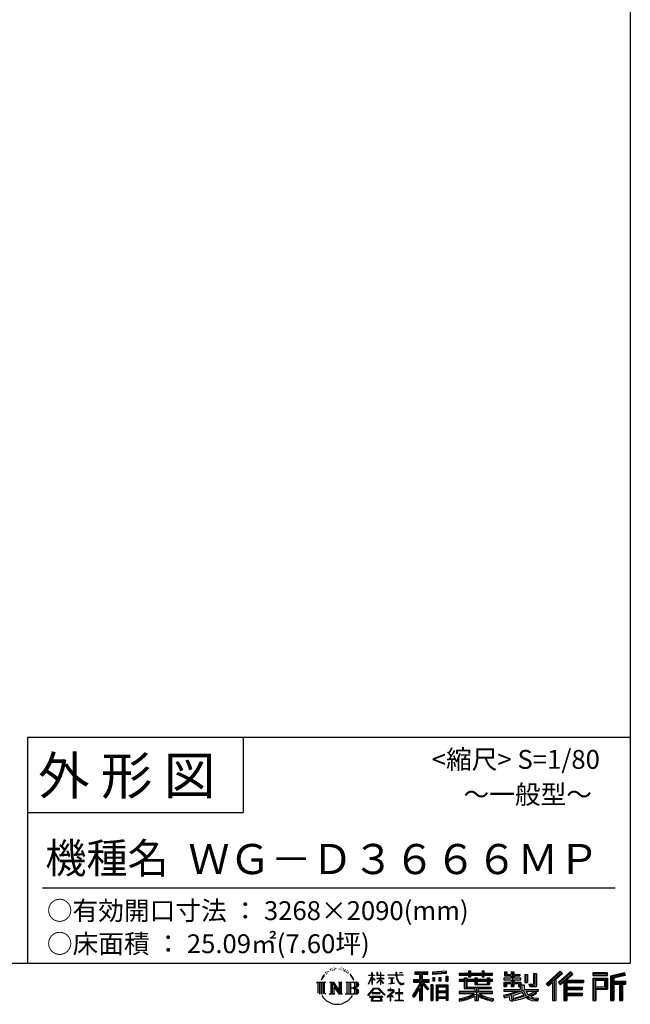
# Model space of a CAD drawing. Extents: x 576 to 32751, y 59 to 22708.
# Drawn here: x 26267 to 32751, y 59 to 10513 of the extents above; entities that cross this region are included whole.
import ezdxf
from ezdxf.enums import TextEntityAlignment as Align

# ---------------------------------------------------------------- set-up
doc = ezdxf.new("R2010")
doc.units = 0
doc.header["$LTSCALE"] = 20
for name, color, linetype in [('仕様書枠', 230, 'CONTINUOUS'), ('文字', 7, 'CONTINUOUS'), ('部品1', 7, 'CONTINUOUS')]:
    doc.layers.add(name, color=color, linetype=linetype)
doc.styles.add('STYLE2', font='txt')

# ---------------------------------------------------------------- blocks, each defined once
blk = doc.blocks.new('A$C1DBD7D49')
at = {"layer": '文字', "ltscale": 0.5}
for p, q in [((-1617.9, -47.9), (-1619.3, -53.2)), ((-1609.7, -42.9), (-1610.7, -45)), ((-1601.7, -42.5), (-1603, -44.6)), ((-1596.5, -49.4), (-1597.9, -49.4)), ((-1593.1, -32.2), (-1593.7, -33.6)), ((-1588.6, -36.8), (-1591.7, -37.6)), ((-1582.6, -29.1), (-1583.9, -30.8)), ((-1580.4, -39.9), (-1582.6, -39.9)), ((-1571.2, -35.6), (-1573.5, -35.5)), ((-1570.4, -25.1), (-1572.5, -26.3)), ((-1562.3, -30.6), (-1564.8, -30.7)), ((-1547.3, -30.3), (-1545.9, -30.3)), ((-1534.5, -34.3), (-1537, -35.2)), ((-1536.9, -25.9), (-1534.4, -26.7)), ((-1524.5, -37.9), (-1525.9, -38.1)), ((-1524, -28.6), (-1522.8, -30.4)), ((-1520.3, -41.5), (-1519.3, -41.5)), ((-1517.6, -35.9), (-1516.8, -36.7)), ((-1513.5, -43.3), (-1517.2, -43.9)), ((-1514.1, -33.4), (-1512.9, -35.1)), ((-1505.4, -48.7), (-1508.1, -48.8)), ((-1503.6, -39.6), (-1502.8, -41.7)), ((-1495.5, -46.1), (-1494.6, -47.8)), ((-1372.4, -63.5), (-1372.4, -49.6)), ((-1370.6, -49.6), (-1372.4, -49.6)), ((-1370.6, -49.6), (-1370.6, -63.5)), ((-1345.9, -49.6), (-1345.9, -65.6)), ((-1342.4, -49.6), (-1345.9, -49.6)), ((-1342.4, -49.6), (-1342.4, -63.5)), ((-1326.3, -49.6), (-1326.3, -63.5)), ((-1324.5, -49.6), (-1326.3, -49.6)), ((-1324.5, -63.5), (-1324.5, -49.6)), ((-1244.5, -49.6), (-1244.5, -61.9)), ((-1239.3, -49.6), (-1244.5, -49.6)), ((-1239.3, -61.9), (-1239.3, -49.6)), ((-1224.9, -49.6), (-1209.4, -49.6)), ((-1224.9, -49.6), (-1209.4, -49.6)), ((-1224.9, -49.6), (-1224.9, -49.6)), ((-1209.4, -49.6), (-1209.4, -49.6)), ((-1143.6, -46.5), (-1143.6, -58.8)), ((-1143.6, -46.5), (-1075.7, -46.5)), ((-1143.6, -52.2), (-1075.7, -52.2)), ((-1111.8, -50.9), (-1111.8, -198.5)), ((-1075.7, -58.8), (-1075.7, -46.5)), ((-976.9, -42.2), (-1049.5, -48)), ((-1049.5, -48), (-1049.5, -60.2)), ((-976.9, -50), (-1049.5, -55.8)), ((-976.9, -42.2), (-976.9, -54.4)), ((-858.8, -41.8), (-858.8, -53.6)), ((-858.8, -41.8), (-847.4, -41.8)), ((-853.1, -41.8), (-853.1, -73.4)), ((-847.4, -53.6), (-847.4, -41.8)), ((-787.4, -41.8), (-787.4, -53.6)), ((-787.4, -41.8), (-776.1, -41.8)), ((-781.7, -41.8), (-781.7, -73.4)), ((-776.1, -53.6), (-776.1, -41.8)), ((-668.4, -47.1), (-668.4, -66.9)), ((-668.4, -47.1), (-655.9, -47.1)), ((-662, -47.1), (-662, -66.9)), ((-655.9, -47.1), (-655.9, -60.1)), ((-632.3, -47.1), (-632.3, -60.1)), ((-632.3, -47.1), (-617.9, -47.1)), ((-625.9, -47.1), (-625.9, -125)), ((-617.9, -47.1), (-617.9, -60.1)), ((-372.4, -43.4), (-447.2, -109.6)), ((-369.3, -46.5), (-444.1, -112.7)), ((-315.9, -46.6), (-381.6, -102.6)), ((-312.8, -49.6), (-378.7, -105.9)), ((-360.7, -55.5), (-372.4, -43.4)), ((-304.3, -57.9), (-315.9, -46.6)), ((-121.9, -51.5), (-199.2, -51.5)), ((-199.2, -51.5), (-199.2, -65.9)), ((-121.9, -65.9), (-121.9, -51.5)), ((-31, -52.1), (-105.5, -69.8)), ((-31, -52.1), (-27.3, -65.8)), ((-1665.7, -100.5), (-1618.7, -100.5)), ((-1665.7, -100.5), (-1659, -105.8)), ((-1650.3, -100.5), (-1650.3, -164.8)), ((-1641.5, -100.5), (-1641.5, -164.8)), ((-1634.5, -74), (-1640.7, -89.3)), ((-1640.7, -89.3), (-1639.3, -89.3)), ((-1636.3, -82.3), (-1639.3, -89.3)), ((-1629.2, -71.3), (-1636.3, -82.3)), ((-1634.5, -74), (-1624, -60.6)), ((-1632.8, -100.5), (-1632.8, -164.8)), ((-1624.9, -66.1), (-1629.2, -71.3)), ((-1618.7, -100.5), (-1624.6, -105.2)), ((-1612.2, -58.5), (-1614.5, -58.5)), ((-1605.3, -52.9), (-1607.9, -52.9)), ((-1596.4, -100.5), (-1590.8, -103.7)), ((-1596.4, -100.5), (-1576.5, -100.5)), ((-1590.8, -103.7), (-1590.8, -160.3)), ((-1582.1, -100.5), (-1582.1, -164.8)), ((-1581.9, -100.5), (-1539.7, -159.5)), ((-1576.5, -100.5), (-1544.9, -144.7)), ((-1550.1, -100.5), (-1544.9, -103.5)), ((-1550.1, -100.5), (-1530.9, -100.5)), ((-1544.9, -103.5), (-1544.9, -144.7)), ((-1539.7, -100.5), (-1539.7, -164.8)), ((-1530.9, -100.5), (-1535.3, -103)), ((-1535.3, -103), (-1535.3, -161)), ((-1509.5, -100.5), (-1455.6, -100.5)), ((-1509.5, -100.5), (-1504.3, -103.5)), ((-1504.3, -103.5), (-1504.3, -160.5)), ((-1498.8, -52.6), (-1500.9, -53.2)), ((-1494.9, -100.5), (-1494.9, -164.8)), ((-1481.4, -65.7), (-1488, -57.5)), ((-1486.2, -100.5), (-1486.2, -164.8)), ((-1484.8, -65.4), (-1475.7, -79.1)), ((-1472, -80.2), (-1481.4, -65.7)), ((-1475.7, -79.1), (-1470.7, -87.8)), ((-1468.6, -89.3), (-1472.4, -79.5)), ((-1470.7, -87.8), (-1470.3, -89.3)), ((-1470.3, -89.3), (-1468.6, -89.3)), ((-1390.8, -111.2), (-1372.4, -70.9)), ((-1390.7, -63.5), (-1390.7, -65.6)), ((-1390.7, -63.5), (-1372.4, -63.5)), ((-1372.4, -65.6), (-1390.7, -65.6)), ((-1390, -111.6), (-1372.4, -77.7)), ((-1372.4, -65.6), (-1372.4, -70.9)), ((-1372.4, -77.7), (-1372.4, -114)), ((-1370.6, -63.5), (-1358.6, -63.5)), ((-1370.6, -65.6), (-1370.6, -74.7)), ((-1358.6, -65.6), (-1370.6, -65.6)), ((-1355.2, -88.1), (-1370.6, -74.7)), ((-1356.5, -90.1), (-1370.6, -80.8)), ((-1370.6, -80.8), (-1370.6, -114)), ((-1358.6, -63.5), (-1358.6, -65.6)), ((-1356.5, -90.1), (-1355.2, -88.1)), ((-1346.4, -104.3), (-1326.3, -86)), ((-1346.4, -104.3), (-1345.1, -105.8)), ((-1326.3, -65.6), (-1345.9, -65.6)), ((-1345.9, -80.3), (-1345.9, -82.5)), ((-1345.9, -80.3), (-1326.3, -80.3)), ((-1345.9, -82.5), (-1326.3, -82.5)), ((-1345.1, -105.8), (-1326.3, -87.7)), ((-1342.4, -63.5), (-1326.3, -63.5)), ((-1326.3, -65.6), (-1326.3, -80.3)), ((-1326.3, -82.5), (-1326.3, -86.2)), ((-1326.3, -87.7), (-1326.3, -114)), ((-1324.5, -63.5), (-1309.2, -63.5)), ((-1324.5, -80.3), (-1324.5, -65.6)), ((-1309.2, -65.6), (-1324.5, -65.6)), ((-1324.5, -80.3), (-1308.5, -80.3)), ((-1324.5, -88.4), (-1324.5, -82.5)), ((-1324.5, -82.5), (-1308.5, -82.5)), ((-1309.2, -107), (-1324.5, -88.4)), ((-1324.5, -114), (-1324.5, -89.9)), ((-1310.2, -107.9), (-1324.5, -89.9)), ((-1309.2, -63.5), (-1309.2, -65.6)), ((-1308.5, -80.3), (-1308.5, -82.5)), ((-1286.6, -61.9), (-1286.6, -64.7)), ((-1286.6, -61.9), (-1244.5, -61.9)), ((-1244.1, -64.7), (-1286.6, -64.7)), ((-1283.1, -78.7), (-1283.1, -80.7)), ((-1283.1, -78.7), (-1255, -78.7)), ((-1268.9, -80.7), (-1283.1, -80.7)), ((-1268.9, -80.7), (-1268.9, -106.9)), ((-1255, -80.7), (-1263.9, -80.7)), ((-1263.9, -80.7), (-1263.9, -105.9)), ((-1263.9, -105.9), (-1254.3, -104.1)), ((-1255, -78.7), (-1255, -80.7)), ((-1254.3, -104.1), (-1254.3, -106.5)), ((-1244.1, -64.7), (-1243.4, -69.7)), ((-1243.4, -69.7), (-1239.9, -86.3)), ((-1239.9, -86.3), (-1236.6, -94.4)), ((-1239.3, -61.9), (-1206.3, -61.9)), ((-1206.3, -64.7), (-1239.3, -64.7)), ((-1238.2, -75.4), (-1239.3, -64.7)), ((-1235.8, -85.8), (-1238.2, -75.4)), ((-1236.6, -94.4), (-1230.9, -103.4)), ((-1231.3, -94.8), (-1235.8, -85.8)), ((-1227, -102.1), (-1231.3, -94.8)), ((-1230.9, -103.4), (-1223.3, -110.3)), ((-1218.8, -108.3), (-1227, -102.1)), ((-1206.3, -61.9), (-1206.3, -64.7)), ((-1150.5, -86.3), (-1118.5, -86.3)), ((-1150.5, -86.3), (-1150.5, -100.6)), ((-1150.5, -93.3), (-1067.3, -93.3)), ((-1150.5, -100.6), (-1118.5, -100.6)), ((-1143.6, -58.8), (-1118.5, -58.8)), ((-1118.5, -58.8), (-1118.5, -86.3)), ((-1118.5, -100.6), (-1118.5, -112.1)), ((-1072.4, -138.6), (-1111.8, -94.1)), ((-1104.4, -58.8), (-1104.4, -86.3)), ((-1104.4, -58.8), (-1075.7, -58.8)), ((-1104.4, -86.3), (-1067.3, -86.3)), ((-1069.2, -135.7), (-1100.2, -100.6)), ((-1100.2, -100.6), (-1067.3, -100.6)), ((-1067.3, -100.6), (-1067.3, -86.3)), ((-976.9, -54.4), (-1049.5, -60.2)), ((-1048.6, -75.7), (-1039.6, -75.7)), ((-1048.6, -75.7), (-1048.6, -95.9)), ((-1039.6, -95.9), (-1048.6, -95.9)), ((-1044, -75.7), (-1044, -95.9)), ((-1039.6, -75.7), (-1039.6, -95.9)), ((-1017, -75.7), (-1005.8, -75.7)), ((-1017, -75.7), (-1017, -95.9)), ((-1005.8, -95.9), (-1017, -95.9)), ((-1011.3, -75.7), (-1011.3, -95.9)), ((-1005.8, -75.7), (-1005.8, -95.9)), ((-979.2, -70.1), (-968.2, -70.1)), ((-979.2, -70.1), (-979.2, -95.9)), ((-979.2, -95.9), (-968.2, -95.9)), ((-973.5, -70.1), (-973.5, -95.9)), ((-968.2, -70.1), (-968.2, -95.9)), ((-909, -53.6), (-909, -64.5)), ((-909, -53.6), (-858.8, -53.6)), ((-909, -58), (-730.8, -58)), ((-909, -64.5), (-858.8, -64.5)), ((-909, -87.7), (-909, -95.8)), ((-882.6, -87.7), (-909, -87.7)), ((-730.8, -92.1), (-909, -92.1)), ((-909, -95.8), (-882.6, -95.8)), ((-882.6, -78.2), (-882.6, -87.7)), ((-882.6, -78.2), (-867.5, -78.2)), ((-882.6, -95.8), (-882.6, -135.2)), ((-873.8, -78.2), (-873.8, -135.2)), ((-867.5, -78.2), (-867.5, -87.7)), ((-825.4, -87.7), (-867.5, -87.7)), ((-867.5, -95.8), (-867.5, -127.6)), ((-867.5, -95.8), (-825.4, -95.8)), ((-858.8, -64.5), (-858.8, -73.4)), ((-858.8, -73.4), (-847.4, -73.4)), ((-847.4, -53.6), (-787.4, -53.6)), ((-847.4, -64.5), (-787.4, -64.5)), ((-847.4, -73.4), (-847.4, -64.5)), ((-825.4, -78.2), (-825.4, -87.7)), ((-825.4, -78.2), (-812.3, -78.2)), ((-825.4, -95.8), (-825.4, -114.2)), ((-818.6, -78.2), (-818.6, -114.2)), ((-812.3, -78.2), (-812.3, -87.7)), ((-759.9, -87.7), (-812.3, -87.7)), ((-812.3, -95.8), (-812.3, -111.2)), ((-812.3, -95.8), (-759.9, -95.8)), ((-787.4, -64.5), (-787.4, -73.4)), ((-787.4, -73.4), (-776.1, -73.4)), ((-776.1, -53.6), (-730.8, -53.6)), ((-776.1, -73.4), (-776.1, -64.5)), ((-776.1, -64.5), (-730.8, -64.5)), ((-759.9, -78.2), (-747.5, -78.2)), ((-759.9, -78.2), (-759.9, -87.7)), ((-759.9, -95.8), (-759.9, -111.2)), ((-753.9, -78.2), (-753.9, -114.2)), ((-747.5, -78.2), (-747.5, -87.7)), ((-730.8, -87.7), (-747.5, -87.7)), ((-747.5, -95.8), (-747.5, -114.2)), ((-747.5, -95.8), (-730.8, -95.8)), ((-730.8, -64.5), (-730.8, -53.6)), ((-730.8, -95.8), (-730.8, -87.7)), ((-671.3, -79.7), (-671.3, -88.1)), ((-632.3, -79.7), (-671.3, -79.7)), ((-671.3, -88.1), (-632.3, -88.1)), ((-671.3, -100.5), (-671.3, -125)), ((-671.3, -100.5), (-632.3, -100.5)), ((-668.4, -66.9), (-632.3, -66.9)), ((-664.9, -100.5), (-664.9, -125)), ((-655.9, -60.1), (-632.3, -60.1)), ((-632.3, -66.9), (-632.3, -79.7)), ((-632.3, -88.1), (-632.3, -100.5)), ((-617.9, -60.1), (-586.1, -60.1)), ((-617.9, -66.9), (-617.9, -79.7)), ((-617.9, -66.9), (-586.1, -66.9)), ((-581.1, -79.7), (-617.9, -79.7)), ((-617.9, -88.1), (-581.1, -88.1)), ((-617.9, -88.1), (-617.9, -100.5)), ((-617.9, -100.5), (-581.1, -100.5)), ((-587.1, -100.5), (-587.1, -125)), ((-586.1, -60.1), (-586.1, -66.9)), ((-581.1, -88.1), (-581.1, -79.7)), ((-581.1, -100.5), (-581.1, -115.1)), ((-560.6, -60.1), (-560.6, -103.6)), ((-560.6, -60.1), (-546.3, -60.1)), ((-560.6, -103.6), (-546.3, -103.6)), ((-554.3, -60.1), (-554.3, -103.6)), ((-546.3, -60.1), (-546.3, -103.6)), ((-513.9, -54.4), (-497.7, -54.4)), ((-513.9, -54.4), (-513.9, -112.3)), ((-506.4, -54.4), (-506.4, -119)), ((-497.7, -54.4), (-497.7, -125)), ((-438.8, -117.9), (-363.7, -52.4)), ((-435.6, -121), (-412.7, -101)), ((-412.7, -101), (-412.7, -198.5)), ((-404.7, -88.2), (-404.7, -198.5)), ((-396, -86.3), (-360.7, -55.5)), ((-396, -86.3), (-396, -198.5)), ((-381.6, -102.6), (-370.8, -114.8)), ((-373.7, -111.5), (-307.5, -54.9)), ((-370.8, -114.8), (-352.6, -99.2)), ((-352.6, -99.2), (-352.6, -198.5)), ((-348.3, -89.8), (-348.3, -198.5)), ((-342.4, -90.5), (-304.3, -57.9)), ((-342.4, -90.5), (-248.3, -90.5)), ((-341.2, -96.9), (-248.3, -96.9)), ((-341.2, -97.1), (-341.2, -198.5)), ((-336.9, -102.9), (-336.9, -127.5)), ((-336.9, -102.9), (-248.3, -102.9)), ((-248.3, -90.5), (-248.3, -102.9)), ((-121.9, -55.9), (-199.2, -55.9)), ((-199.2, -61.5), (-121.9, -61.5)), ((-199.2, -65.9), (-121.9, -65.9)), ((-199.2, -79.5), (-121.9, -79.5)), ((-199.2, -79.5), (-199.2, -198.5)), ((-194.9, -83.8), (-126.2, -83.8)), ((-194.9, -83.8), (-194.9, -198.5)), ((-187.1, -83.8), (-187.1, -198.5)), ((-182.7, -91), (-136.8, -91)), ((-182.7, -125.4), (-182.7, -91)), ((-136.8, -91), (-136.8, -125.4)), ((-132.4, -83.8), (-132.4, -134)), ((-126.2, -83.8), (-126.2, -134)), ((-121.9, -79.5), (-121.9, -138.4)), ((-105.5, -69.8), (-105.5, -198.5)), ((-29.9, -56.3), (-101.1, -73.3)), ((-101.1, -73.3), (-101.1, -198.5)), ((-28.3, -61.6), (-96.7, -77.9)), ((-96.7, -77.9), (-96.7, -198.5)), ((-92.2, -76.8), (-92.2, -198.5)), ((-92.2, -99.9), (-25.3, -99.9)), ((-27.3, -65.8), (-87.9, -80.3)), ((-87.9, -80.3), (-87.9, -95.5)), ((-87.9, -95.5), (-25.3, -95.5)), ((-25.3, -95.5), (-25.3, -111.2)), ((-1659, -105.8), (-1659, -159.6)), ((-1624.6, -105.2), (-1624.6, -160.1)), ((-1577.7, -112.6), (-1541.2, -164.8)), ((-1573.9, -125.6), (-1546.5, -164.8)), ((-1573.9, -125.6), (-1573.9, -161.7)), ((-1460, -132.2), (-1486.2, -132.2)), ((-1393.8, -169.7), (-1361.6, -132.2)), ((-1357.6, -136.1), (-1390.9, -172.1)), ((-1390.8, -111.2), (-1390, -111.6)), ((-1370.6, -114), (-1372.4, -114)), ((-1361.6, -132.2), (-1335.8, -132.2)), ((-1339.7, -136.1), (-1357.6, -136.1)), ((-1305.1, -170.4), (-1339.7, -136.1)), ((-1335.8, -132.2), (-1302.3, -167.8)), ((-1324.5, -114), (-1326.3, -114)), ((-1309.2, -107), (-1310.2, -107.9)), ((-1262.2, -154.5), (-1290.6, -178.3)), ((-1288.2, -142.2), (-1288.2, -145)), ((-1274.9, -142.2), (-1288.2, -142.2)), ((-1288.2, -145), (-1268.8, -145)), ((-1282, -110.6), (-1254.3, -106.5)), ((-1282, -109.3), (-1268.9, -106.9)), ((-1282, -109.3), (-1282, -110.6)), ((-1271.9, -134.9), (-1274.9, -134.9)), ((-1274.9, -134.9), (-1274.9, -142.2)), ((-1272.9, -166.8), (-1253.7, -151)), ((-1271.9, -142.2), (-1271.9, -134.9)), ((-1257.3, -142.2), (-1271.9, -142.2)), ((-1268.8, -145), (-1264.8, -145.7)), ((-1264.8, -145.7), (-1261.3, -150.2)), ((-1261.3, -150.2), (-1262.2, -154.5)), ((-1258.6, -146.5), (-1258, -147.3)), ((-1258, -146.5), (-1258.6, -146.5)), ((-1258, -147.3), (-1258, -146.5)), ((-1256.5, -142.2), (-1257.3, -142.2)), ((-1255.4, -143), (-1256.5, -142.2)), ((-1254.1, -144.3), (-1255.4, -143)), ((-1253.7, -145.5), (-1254.1, -144.3)), ((-1253.7, -151), (-1253.7, -145.5)), ((-1226.1, -136), (-1228.7, -136)), ((-1228.7, -136), (-1228.7, -158.1)), ((-1226.1, -158.1), (-1226.1, -136)), ((-1223.3, -110.3), (-1218, -113.1)), ((-1215.7, -109.4), (-1218.8, -108.3)), ((-1218, -113.1), (-1214.5, -114.1)), ((-1211.9, -109.9), (-1215.7, -109.4)), ((-1214.5, -114.1), (-1211, -114.1)), ((-1208.1, -109.3), (-1211.9, -109.9)), ((-1211, -114.1), (-1204.3, -111.3)), ((-1203.2, -106), (-1208.1, -109.3)), ((-1204.3, -111.3), (-1201, -109.2)), ((-1201, -109.2), (-1203.2, -106)), ((-1118.5, -112.1), (-1156.8, -173.6)), ((-1111.8, -109.6), (-1153.1, -175.9)), ((-1118.5, -132.5), (-1148.2, -180.2)), ((-1118.5, -132.5), (-1118.5, -198.5)), ((-1104.4, -112.1), (-1104.4, -198.5)), ((-1077.4, -142.6), (-1104.4, -112.1)), ((-1069.2, -135.7), (-1077.4, -142.6)), ((-1048.8, -114.9), (-1058.6, -114.9)), ((-1058.6, -114.9), (-1058.6, -198.5)), ((-1053.1, -114.9), (-1053.1, -198.5)), ((-1048.8, -114.9), (-1048.8, -198.5)), ((-1030.1, -114.9), (-968.1, -114.9)), ((-1030.1, -114.9), (-1030.1, -198.5)), ((-1025.7, -120.6), (-972.4, -120.6)), ((-1025.7, -120.6), (-1025.7, -198.5)), ((-972.4, -153.9), (-1025.7, -153.9)), ((-978.3, -127.1), (-1021.4, -127.1)), ((-1021.4, -127.1), (-1021.4, -149.5)), ((-978.3, -149.5), (-1021.4, -149.5)), ((-978.3, -127.1), (-978.3, -149.5)), ((-972.4, -120.6), (-972.4, -198.5)), ((-968.1, -114.9), (-968.1, -198.5)), ((-909, -150.6), (-909, -161.8)), ((-825.4, -150.6), (-909, -150.6)), ((-730.8, -155), (-909, -155)), ((-882.6, -135.2), (-825.4, -135.2)), ((-867.5, -127.6), (-739.5, -127.6)), ((-825.4, -114.2), (-747.5, -114.2)), ((-825.4, -135.2), (-825.4, -150.6)), ((-816.9, -127.6), (-816.9, -198.5)), ((-812.3, -111.2), (-759.9, -111.2)), ((-808.2, -135.2), (-739.5, -135.2)), ((-808.2, -135.2), (-808.2, -150.6)), ((-730.8, -150.6), (-808.2, -150.6)), ((-739.5, -127.6), (-739.5, -135.2)), ((-730.8, -161.8), (-730.8, -150.6)), ((-671.3, -125), (-658, -125)), ((-671.3, -139.3), (-671.3, -149.4)), ((-671.3, -139.3), (-584.3, -139.3)), ((-671.3, -149.4), (-579.3, -149.4)), ((-566.9, -145.3), (-671, -179.4)), ((-658, -108.5), (-658, -125)), ((-658, -108.5), (-632.3, -108.5)), ((-636.5, -161.1), (-600.1, -149.4)), ((-632.3, -108.5), (-632.3, -125)), ((-632.3, -125), (-617.9, -125)), ((-571.6, -156.6), (-624.3, -173.3)), ((-617.9, -108.5), (-617.9, -125)), ((-617.9, -108.5), (-593.4, -108.5)), ((-593.4, -108.5), (-593.4, -125)), ((-593.4, -125), (-584.3, -125)), ((-584.3, -125), (-584.3, -139.3)), ((-581.1, -115.1), (-564, -115.1)), ((-575.6, -115.1), (-575.6, -148.2)), ((-563.5, -169.9), (-571.6, -156.6)), ((-566.9, -145.3), (-552.1, -175.3)), ((-564, -115.1), (-564, -139.3)), ((-564, -139.3), (-489.8, -139.3)), ((-555.2, -149.4), (-502.7, -149.4)), ((-555.2, -149.4), (-542.6, -169.9)), ((-505.2, -150.6), (-542.6, -169.9)), ((-538.7, -112.3), (-533.6, -125)), ((-538.7, -112.3), (-513.9, -112.3)), ((-535.3, -119), (-506.4, -119)), ((-533.6, -125), (-497.7, -125)), ((-506.1, -149.4), (-489.8, -149.4)), ((-505.2, -150.6), (-497.5, -161.9)), ((-489.8, -139.3), (-489.8, -149.4)), ((-447.2, -109.6), (-435.6, -121)), ((-341.2, -133.4), (-256.4, -133.4)), ((-336.9, -127.5), (-256.4, -127.5)), ((-336.9, -139.4), (-256.4, -139.4)), ((-336.9, -139.4), (-336.9, -160.2)), ((-256.4, -127.5), (-256.4, -139.4)), ((-187.1, -134), (-126.2, -134)), ((-182.7, -125.4), (-136.8, -125.4)), ((-182.7, -138.4), (-121.9, -138.4)), ((-182.7, -138.4), (-182.7, -198.5)), ((-92.2, -106.9), (-25.3, -106.9)), ((-87.9, -111.2), (-87.9, -198.5)), ((-87.9, -111.2), (-56.8, -111.2)), ((-56.8, -111.2), (-56.8, -198.5)), ((-52.5, -106.9), (-52.5, -198.5)), ((-45.1, -106.9), (-45.1, -198.5)), ((-40.8, -111.2), (-40.8, -198.5)), ((-40.8, -111.2), (-25.3, -111.2)), ((-1616.5, -164.8), (-1624.6, -160.1)), ((-1598.5, -164.8), (-1590.8, -160.3)), ((-1568.6, -164.8), (-1598.5, -164.8)), ((-1568.6, -164.8), (-1573.9, -161.7)), ((-1528.8, -164.8), (-1546.5, -164.8)), ((-1528.8, -164.8), (-1535.3, -161)), ((-1511.6, -164.8), (-1504.3, -160.5)), ((-1456.1, -164.8), (-1511.6, -164.8)), ((-1390.9, -172.1), (-1393.8, -169.7)), ((-1383.9, -176.7), (-1383.9, -180)), ((-1314, -176.7), (-1383.9, -176.7)), ((-1383.9, -180), (-1370.2, -180)), ((-1370.2, -180), (-1376.6, -199.2)), ((-1376.6, -199.2), (-1376.6, -200.6)), ((-1376.6, -200.6), (-1375.9, -200.9)), ((-1375.9, -200.9), (-1320.4, -200.9)), ((-1370.4, -157.7), (-1370.4, -161.2)), ((-1328.1, -157.7), (-1370.4, -157.7)), ((-1370.4, -161.2), (-1328.1, -161.2)), ((-1369, -188.8), (-1369.3, -193)), ((-1369.3, -193), (-1366.4, -197.7)), ((-1364.3, -180), (-1369, -188.8)), ((-1366.4, -197.7), (-1327.8, -197.7)), ((-1364.3, -180), (-1329.9, -180)), ((-1324.8, -189.2), (-1329.9, -180)), ((-1328.1, -161.2), (-1328.1, -157.7)), ((-1327.8, -197.7), (-1325.2, -194.3)), ((-1318.3, -194.7), (-1327.3, -180)), ((-1327.3, -180), (-1314, -180)), ((-1325.2, -194.3), (-1324.8, -189.2)), ((-1320.4, -200.9), (-1318.9, -200.5)), ((-1318.9, -200.5), (-1318.2, -200)), ((-1318, -196.4), (-1318.3, -194.7)), ((-1318.2, -200), (-1317.9, -198.7)), ((-1317.9, -198.7), (-1318, -196.4)), ((-1314, -180), (-1314, -176.7)), ((-1302.3, -167.8), (-1305.1, -170.4)), ((-1290.6, -178.3), (-1288.8, -180.5)), ((-1288.8, -180.5), (-1274.9, -169.5)), ((-1274.9, -169.5), (-1274.9, -200.2)), ((-1274.9, -200.2), (-1271.8, -200.2)), ((-1258.8, -178.8), (-1272.9, -166.8)), ((-1271.8, -170.5), (-1260.5, -180.6)), ((-1271.8, -200.2), (-1271.8, -170.5)), ((-1260.5, -180.6), (-1258.8, -178.8)), ((-1248.5, -197.2), (-1228.7, -197.2)), ((-1248.5, -200), (-1248.5, -197.2)), ((-1206, -200), (-1248.5, -200)), ((-1246.6, -158.1), (-1246.6, -161.1)), ((-1228.7, -158.1), (-1246.6, -158.1)), ((-1246.6, -161.1), (-1228.7, -161.1)), ((-1228.7, -161.1), (-1228.7, -197.2)), ((-1208, -158.1), (-1226.1, -158.1)), ((-1226.1, -161.1), (-1208, -161.1)), ((-1226.1, -197.2), (-1226.1, -161.1)), ((-1226.1, -197.2), (-1206, -197.2)), ((-1208, -161.1), (-1208, -158.1)), ((-1206, -197.2), (-1206, -200)), ((-1156.8, -173.6), (-1148.2, -180.2)), ((-1118.5, -198.5), (-1104.4, -198.5)), ((-1058.6, -198.5), (-1048.8, -198.5)), ((-1030.1, -198.5), (-1021.4, -198.5)), ((-972.4, -184.9), (-1025.7, -184.9)), ((-1021.4, -157.4), (-1021.4, -180.5)), ((-978.3, -157.4), (-1021.4, -157.4)), ((-978.3, -180.5), (-1021.4, -180.5)), ((-978.3, -188.4), (-1021.4, -188.4)), ((-1021.4, -188.4), (-1021.4, -198.5)), ((-978.3, -157.4), (-978.3, -180.5)), ((-978.3, -188.4), (-978.3, -198.5)), ((-968.1, -198.5), (-978.3, -198.5)), ((-909, -161.8), (-828.6, -161.8)), ((-909, -189), (-909, -202.3)), ((-825.4, -175.2), (-825.4, -198.5)), ((-825.4, -198.5), (-808.2, -198.5)), ((-808.2, -175.2), (-808.2, -198.5)), ((-805, -161.8), (-730.8, -161.8)), ((-726.1, -188.8), (-729.6, -201.5)), ((-674, -169.9), (-636.5, -161.1)), ((-674, -169.9), (-669.5, -183.9)), ((-669.5, -183.9), (-640.9, -177.6)), ((-639.4, -191.5), (-640.9, -177.6)), ((-637.7, -198), (-639.4, -191.5)), ((-631.7, -201.4), (-637.7, -198)), ((-634.5, -167.5), (-628.5, -194.7)), ((-625.8, -201.7), (-631.7, -201.4)), ((-628.5, -194.7), (-554.1, -171.2)), ((-609.3, -199.1), (-625.8, -201.7)), ((-624.3, -173.3), (-621.1, -187.8)), ((-621.1, -187.8), (-563.5, -169.9)), ((-585.6, -192.7), (-609.3, -199.1)), ((-553, -182.6), (-585.6, -192.7)), ((-542.6, -190.9), (-553, -182.6)), ((-538.4, -184.2), (-552.1, -175.3)), ((-500.3, -157.9), (-545.7, -179.4)), ((-520.9, -199.8), (-542.6, -190.9)), ((-506.5, -195.7), (-538.4, -184.2)), ((-497.5, -161.9), (-528.3, -178.6)), ((-512.4, -185.8), (-528.3, -178.6)), ((-492.4, -202.4), (-520.9, -199.8)), ((-500.1, -187.3), (-512.4, -185.8)), ((-491, -195.7), (-506.5, -195.7)), ((-489.2, -186.8), (-500.1, -187.3)), ((-489.2, -186.8), (-492.4, -202.4)), ((-412.7, -198.5), (-396, -198.5)), ((-352.6, -198.5), (-336.9, -198.5)), ((-341.2, -166.6), (-256.4, -166.6)), ((-336.9, -160.2), (-256.4, -160.2)), ((-336.9, -172.7), (-256.4, -172.7)), ((-336.9, -172.7), (-336.9, -198.5)), ((-256.4, -160.2), (-256.4, -172.7)), ((-199.2, -198.5), (-182.7, -198.5)), ((-105.5, -198.5), (-87.9, -198.5)), ((-56.8, -198.5), (-40.8, -198.5))]:
    blk.add_line(p, q, dxfattribs=at)
for centre, radius, start, end in [((-1478.6, -115.9), 16.9, 286.5831, 66.13), ((-1478.6, -115.9), 25.6, 300.5927, 37.1442), ((-1455.6, -114.1), 13.7, 269.3005, 90), ((-1478.6, -148.8), 16.9, 289.4126, 79.2283), ((-1478.6, -148.8), 25.6, 321.4818, 59.4073), ((-1456.1, -150.6), 14.1, 270, 89.3005), ((-1456.1, -150.6), 9.77, 307.0633, 43.5664), ((-1455.6, -114.1), 9.32, 315.5889, 53.4026), ((-1556.4, -125.3), 93.4, 210.2857, 329.7143), ((-946.1, 53.5), 245.3, 278.7186, 298.6175), ((-946.1, 56.6), 254.9, 278.3891, 300.4556), ((-946.1, 54.3), 259.3, 278.2472, 297.7523), ((-687.5, 55.9), 254.9, 239.4845, 260.757), ((-687.5, 54.3), 259.3, 242.2477, 260.65), ((-687.5, 53.5), 245.3, 241.3825, 261.0056)]:
    blk.add_arc(centre, radius, start, end, dxfattribs=at)
blk = doc.blocks.new('A$C1F774D1D')
at = {"layer": '部品1', "ltscale": 50}
blk.add_blockref('A$C1DBD7D49', (0, 0), dxfattribs=at)
blk = doc.blocks.new('A$C208C3351')
at = {"layer": '部品1', "ltscale": 50}
blk.add_blockref('A$C1F774D1D', (0, 0), dxfattribs=at)

msp = doc.modelspace()

# ---------------------------------------------------------------- linework, layer by layer
at = {"layer": '仕様書枠', "ltscale": 50}
for p, q in [((32750.8, 22707.75), (32750.8, 496.55)), ((26350.8, 2896.55), (32750.8, 2896.55)), ((32750.8, 2896.55), (32750.8, 496.55)), ((26350.8, 2096.55), (28638.8, 2096.55)), ((576.4, 496.55), (32750.8, 496.55))]:
    msp.add_line(p, q, dxfattribs=at)
at = {"layer": '仕様書枠', "linetype": 'Continuous', "ltscale": 50}
for p, q in [((26350.8, 2896.55), (26350.8, 496.55)), ((28638.8, 2896.55), (28638.8, 2096.55))]:
    msp.add_line(p, q, dxfattribs=at)
at = {"layer": '文字', "color": 7, "ltscale": 50}
msp.add_line((26510.8, 1296.55), (32590.8, 1296.55), dxfattribs=at)

# ---------------------------------------------------------------- block references
at = {"layer": '部品1', "ltscale": 50, "xscale": 2, "yscale": 2, "zscale": 2}
msp.add_blockref('A$C208C3351', (32750.8, 496.55), dxfattribs=at)

# ---------------------------------------------------------------- texts
at = {"layer": '文字', "color": 7, "ltscale": 50, "style": 'STYLE2'}
for s, height, p in [('外 形 図', 400, (26462.358, 2286.731)), ('\u3000\u3000\u3000\u3000      <縮尺> S=1/80', 200, (29184.664, 2559.665)), ('機種名', 320, (26539.273, 1451.098)), ('○有効開口寸法 ： 3268×2090(mm)', 200, (26555.211, 953.637)), ('○床面積 ： 25.09㎡(7.60坪) \u3000', 200, (26555.211, 602.309))]:
    msp.add_text(s, height=height, dxfattribs=at).set_placement(p)
for s, height, p in [('～一般型～', 200, (31661.421, 2125.23)), ('ＷＧ－Ｄ３６６６ＭＰ', 320, (30240.8, 1341.502))]:
    msp.add_text(s, height=height, dxfattribs=at).set_placement(p, align=Align.BOTTOM_CENTER)

doc.saveas('drawing.dxf')
